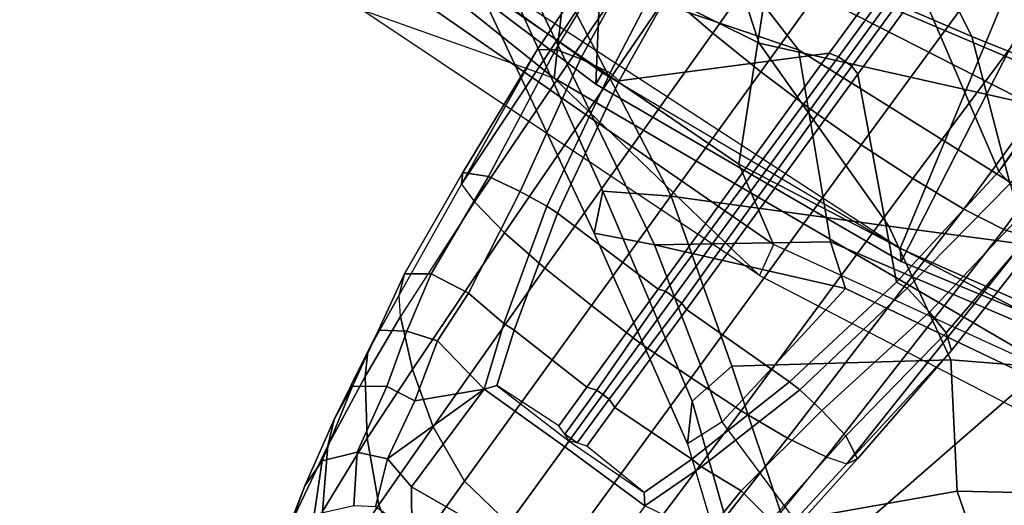
# Model space of a CAD drawing. Units: inches. Extents: x -28 to 180, y -6 to 68.
# Drawn here: x 80 to 83, y 9 to 10 of the extents above; entities that cross this region are included whole.
import ezdxf

# ---------------------------------------------------------------- set-up
doc = ezdxf.new("R2010")
doc.units = ezdxf.units.IN
doc.header["$MEASUREMENT"] = 0
for name, color, linetype in [('SEAT-BACK', 5, 'Continuous'), ('SEAT-BASE', 5, 'Continuous'), ('SEAT-FRAME', 5, 'Continuous')]:
    doc.layers.add(name, color=color, linetype=linetype)

# ---------------------------------------------------------------- blocks, each defined once
blk = doc.blocks.new('1SAYL_SUSPMIDBCK_ARMS_1T')
at = {"layer": 'SEAT-BACK'}
for points in [[(-7.2444, 8.8263, 14.7462), (-8.2736, 7.7105, 14.506), (-8.4969, 7.083, 14.529), (-7.1642, 8.7477, 14.924)], [(-8.4969, 7.083, 14.529), (-7.8274, 7.0083, 15.2964), (-6.7758, 8.531, 15.577), (-7.1642, 8.7477, 14.924)], [(-8.7782, 6.4805, 14.3945), (-9.0398, 6.3676, 14.1992), (-8.1581, 7.6389, 14.4103), (-7.8525, 7.8343, 14.6289)], [(-7.3335, 7.6835, 15.3119), (-8.0996, 6.3748, 15.1775), (-8.7782, 6.4805, 14.3945), (-7.8525, 7.8343, 14.6289)], [(-8.2736, 7.7105, 14.506), (-8.4969, 7.083, 14.529), (-9.1413, 6.4127, 14.3062)], [(-8.1581, 7.6389, 14.4103), (-9.0398, 6.3676, 14.1992), (-9.1413, 6.4127, 14.3062), (-8.2736, 7.7105, 14.506)], [(-7.9727, 6.621, 30.1442), (-8.4047, 6.2856, 31.527), (-8.0874, 7.215, 30.815), (-7.6406, 7.4835, 29.8481)], [(-8.3826, 6.4142, 31.5399), (-7.8661, 6.585, 30.2446), (-7.4995, 7.4377, 29.9011), (-8.0164, 7.1501, 31.0371)], [(-8.0874, 7.215, 30.815), (-9.0412, 6.7558, 32.94), (-9.0026, 6.952, 32.9129), (-8.0303, 7.4091, 30.8099)], [(-8.0303, 7.4091, 30.8099), (-9.0026, 6.952, 32.9129), (-8.8659, 6.9245, 32.9869), (-7.9007, 7.3616, 30.8912)], [(-8.8659, 6.9245, 32.9869), (-8.8824, 6.7016, 32.9746), (-8.0164, 7.1501, 31.0371), (-7.9007, 7.3616, 30.8912)], [(-8.0874, 7.215, 30.815), (-8.4047, 6.2856, 31.527), (-9.0307, 6.1812, 32.7198), (-9.0412, 6.7558, 32.94)], [(-8.9804, 5.9908, 32.9235), (-8.3826, 6.4142, 31.5399), (-8.0164, 7.1501, 31.0371), (-8.8824, 6.7016, 32.9746)], [(-9.6422, 5.4459, 14.1911), (-9.4659, 5.423, 14.3594), (-8.4969, 7.083, 14.529), (-9.1413, 6.4127, 14.3062)], [(-8.6593, 5.376, 15.1873), (-7.8274, 7.0083, 15.2964), (-8.4969, 7.083, 14.529), (-9.4659, 5.423, 14.3594)], [(-8.6593, 5.376, 15.1873), (-8.0324, 5.3382, 15.8754), (-7.3307, 6.959, 16.001), (-7.8274, 7.0083, 15.2964)], [(-9.0412, 6.7558, 32.94), (-9.6185, 6.5354, 34.1547), (-9.6903, 6.6479, 34.3174), (-9.0026, 6.952, 32.9129)], [(-9.6903, 6.6479, 34.3174), (-9.5513, 6.6327, 34.3903), (-8.8659, 6.9245, 32.9869), (-9.0026, 6.952, 32.9129)], [(-8.8659, 6.9245, 32.9869), (-9.5513, 6.6327, 34.3903), (-9.4369, 6.5031, 34.1383), (-8.8824, 6.7016, 32.9746)], [(-9.6185, 6.5354, 34.1547), (-9.0412, 6.7558, 32.94), (-9.1834, 6.1327, 33.273)], [(-9.1834, 6.1327, 33.273), (-9.0412, 6.7558, 32.94), (-9.0307, 6.1812, 32.7198)], [(-8.3609, 5.7205, 30.6674), (-7.9727, 6.621, 30.1442), (-7.5728, 6.7399, 29.1249), (-7.9541, 5.926, 29.6207)], [(-9.4369, 6.5031, 34.1383), (-9.4164, 5.7894, 33.9009), (-8.9804, 5.9908, 32.9235), (-8.8824, 6.7016, 32.9746)], [(-9.6903, 6.6479, 34.3174), (-10.3036, 6.4659, 35.3235), (-10.0655, 6.203, 34.4146), (-9.6185, 6.5354, 34.1547)], [(-9.6903, 6.6479, 34.3174), (-10.297, 6.4673, 35.3143), (-10.1667, 6.4578, 35.4025), (-9.5513, 6.6327, 34.3903)], [(-9.4369, 6.5031, 34.1383), (-9.5513, 6.6327, 34.3903), (-10.1667, 6.4578, 35.4025), (-9.9453, 6.3333, 35.0374)], [(-8.3609, 5.7205, 30.6674), (-8.835, 5.5972, 31.8844), (-8.4047, 6.2856, 31.527), (-7.9727, 6.621, 30.1442)], [(-8.3826, 6.4142, 31.5399), (-8.6412, 5.2644, 31.6568), (-8.1099, 5.5824, 30.3194), (-7.8661, 6.585, 30.2446)], [(-9.6185, 6.5354, 34.1547), (-9.1834, 6.1327, 33.273), (-9.4738, 5.524, 33.752), (-10.0655, 6.203, 34.4146)], [(-9.4164, 5.7894, 33.9009), (-9.4369, 6.5031, 34.1383), (-9.9453, 6.3333, 35.0374), (-9.8445, 5.7684, 34.7638)], [(-8.7782, 6.4805, 14.3945), (-9.5001, 5.0922, 14.2153), (-9.5714, 5.2069, 14.0729), (-9.0398, 6.3676, 14.1992)], [(-8.7019, 4.9603, 15.0517), (-9.5001, 5.0922, 14.2153), (-8.7782, 6.4805, 14.3945), (-8.0996, 6.3748, 15.1775)], [(-9.1413, 6.4127, 14.3062), (-9.6422, 5.4459, 14.1911), (-9.5714, 5.2069, 14.0729), (-9.0398, 6.3676, 14.1992)], [(-8.9804, 5.9908, 32.9235), (-9.0937, 5.1441, 32.8676), (-8.6412, 5.2644, 31.6568), (-8.3826, 6.4142, 31.5399)], [(-8.0757, 4.9045, 15.7441), (-8.7019, 4.9603, 15.0517), (-8.0996, 6.3748, 15.1775), (-7.508, 6.3715, 15.8515)], [(-9.9453, 6.3333, 35.0374), (-10.3006, 6.3045, 35.5731), (-10.2857, 5.616, 35.4878), (-9.8445, 5.7684, 34.7638)], [(-9.3462, 5.4439, 33.2045), (-9.0307, 6.1812, 32.7198), (-8.4047, 6.2856, 31.527), (-8.835, 5.5972, 31.8844)], [(-10.2998, 5.9186, 34.6187), (-10.0655, 6.203, 34.4146), (-9.4738, 5.524, 33.752), (-9.7025, 5.0183, 33.9233)], [(-9.3462, 5.4439, 33.2045), (-9.4738, 5.524, 33.752), (-9.1834, 6.1327, 33.273), (-9.0307, 6.1812, 32.7198)], [(-9.4819, 4.9649, 33.7438), (-9.0937, 5.1441, 32.8676), (-8.9804, 5.9908, 32.9235), (-9.4164, 5.7894, 33.9009)], [(-10.2998, 5.9186, 34.6187), (-9.7025, 5.0183, 33.9233), (-9.6904, 4.4853, 33.9335), (-10.5318, 5.637, 34.8207)], [(-8.2883, 4.8386, 30.2153), (-8.7743, 4.6904, 31.2955), (-8.3609, 5.7205, 30.6674), (-7.9541, 5.926, 29.6207)], [(-9.4819, 4.9649, 33.7438), (-9.4164, 5.7894, 33.9009), (-9.8445, 5.7684, 34.7638), (-9.8631, 4.9253, 34.6231)], [(-10.3271, 4.8379, 35.4595), (-9.8631, 4.9253, 34.6231), (-9.8445, 5.7684, 34.7638), (-10.2857, 5.616, 35.4878)], [(-8.7743, 4.6904, 31.2955), (-9.1665, 4.594, 32.3953), (-8.835, 5.5972, 31.8844), (-8.3609, 5.7205, 30.6674)], [(-10.7475, 5.2434, 35.0727), (-10.5318, 5.637, 34.8207), (-9.6904, 4.4853, 33.9335), (-10.7475, 5.2434, 35.0727)]]:
    blk.add_3dface(points, dxfattribs=at)
at = {"layer": 'SEAT-BASE'}
for points in [[(-9.9479, 7.9409, 3.6448), (-9.8276, 7.8967, 3.5967), (-10.0102, 7.9669, 3.2893), (-10.1586, 8.0367, 3.3324)], [(-10.1532, 7.9703, 3.6569), (-9.9112, 7.8386, 3.8966), (-9.6975, 7.8209, 3.8572), (-9.9479, 7.9409, 3.6448)], [(-9.8276, 7.8967, 3.5967), (-9.7454, 7.8392, 3.5131), (-9.9219, 7.8661, 3.1952), (-10.0102, 7.9669, 3.2893)], [(-9.9479, 7.9409, 3.6448), (-9.6975, 7.8209, 3.8572), (-9.6105, 7.8009, 3.817), (-9.8276, 7.8967, 3.5967)], [(-9.8276, 7.8967, 3.5967), (-9.6105, 7.8009, 3.817), (-9.5026, 7.7403, 3.6824), (-9.7454, 7.8392, 3.5131)], [(-9.8898, 7.6553, 4.0946), (-9.6716, 7.6924, 4.0545), (-9.9112, 7.8386, 3.8966), (-10.1414, 7.8208, 3.909)], [(-9.8924, 7.7366, 3.0938), (-9.9219, 7.8661, 3.1952), (-9.7454, 7.8392, 3.5131), (-9.7171, 7.7251, 3.377)], [(-9.6716, 7.6924, 4.0545), (-9.4706, 7.6989, 3.9868), (-9.6975, 7.8209, 3.8572), (-9.9112, 7.8386, 3.8966)], [(-9.5038, 7.6289, 3.5276), (-9.7171, 7.7251, 3.377), (-9.7454, 7.8392, 3.5131), (-9.5026, 7.7403, 3.6824)], [(-10.0906, 7.5741, 4.1145), (-9.8898, 7.6553, 4.0946), (-10.1414, 7.8208, 3.909), (-10.3492, 7.7532, 3.9076)], [(-9.4706, 7.6989, 3.9868), (-9.3895, 7.6904, 3.9329), (-9.6105, 7.8009, 3.817), (-9.6975, 7.8209, 3.8572)], [(-9.3895, 7.6904, 3.9329), (-9.3192, 7.6557, 3.7816), (-9.5026, 7.7403, 3.6824), (-9.6105, 7.8009, 3.817)], [(-9.5038, 7.6289, 3.5276), (-9.5026, 7.7403, 3.6824), (-9.3192, 7.6557, 3.7816), (-9.323, 7.563, 3.6303)], [(-9.8956, 7.6653, 3.0484), (-9.8924, 7.7366, 3.0938), (-9.7171, 7.7251, 3.377), (-9.7389, 7.6269, 3.2874)], [(-9.7171, 7.7251, 3.377), (-9.5038, 7.6289, 3.5276), (-9.5505, 7.5369, 3.4387), (-9.7389, 7.6269, 3.2874)], [(-9.8898, 7.6553, 4.0946), (-9.6354, 7.4775, 4.228), (-9.4479, 7.5446, 4.1671), (-9.6716, 7.6924, 4.0545)], [(-9.6716, 7.6924, 4.0545), (-9.4479, 7.5446, 4.1671), (-9.2752, 7.5839, 4.0757), (-9.4706, 7.6989, 3.9868)], [(-9.4706, 7.6989, 3.9868), (-9.2752, 7.5839, 4.0757), (-9.2052, 7.5889, 4.0096), (-9.3895, 7.6904, 3.9329)], [(-9.3895, 7.6904, 3.9329), (-9.2052, 7.5889, 4.0096), (-9.1357, 7.5711, 3.8808), (-9.3192, 7.6557, 3.7816)], [(-10.0906, 7.5741, 4.1145), (-9.8123, 7.375, 4.263), (-9.6354, 7.4775, 4.228), (-9.8898, 7.6553, 4.0946)], [(-9.9787, 7.5473, 2.8251), (-9.8956, 7.6653, 3.0484), (-9.7389, 7.6269, 3.2874), (-9.8309, 7.5477, 3.149)], [(-9.1356, 7.4839, 3.7144), (-9.323, 7.563, 3.6303), (-9.3192, 7.6557, 3.7816), (-9.1357, 7.5711, 3.8808)], [(-9.5115, 7.311, 3.4327), (-9.8309, 7.5477, 3.149), (-9.7389, 7.6269, 3.2874)], [(-9.7389, 7.6269, 3.2874), (-9.5505, 7.5369, 3.4387), (-9.5505, 7.5369, 3.4387), (-9.5115, 7.311, 3.4327)], [(-9.323, 7.563, 3.6303), (-9.3546, 7.4632, 3.5456), (-9.5505, 7.5369, 3.4387), (-9.5038, 7.6289, 3.5276)], [(-9.0015, 7.2447, 4.3609), (-8.9007, 7.3423, 4.2471), (-9.2752, 7.5839, 4.0757), (-9.4479, 7.5446, 4.1671)], [(-9.2052, 7.5889, 4.0096), (-8.8426, 7.385, 4.134), (-8.9007, 7.3423, 4.2471), (-9.2752, 7.5839, 4.0757)], [(-8.8426, 7.385, 4.134), (-8.8047, 7.3803, 3.9854), (-9.1357, 7.5711, 3.8808), (-9.2052, 7.5889, 4.0096)], [(-10.2302, 7.4296, 4.1139), (-9.952, 7.2305, 4.2624), (-9.8123, 7.375, 4.263), (-10.0906, 7.5741, 4.1145)], [(-9.9787, 7.5473, 2.8251), (-9.8309, 7.5477, 3.149), (-9.9954, 7.2621, 3.0557), (-10.0728, 7.3183, 2.786)], [(-9.5115, 7.311, 3.4327), (-9.7004, 7.0477, 3.3931), (-9.9954, 7.2621, 3.0557), (-9.8309, 7.5477, 3.149)], [(-9.3546, 7.4632, 3.5456), (-9.323, 7.563, 3.6303), (-9.1356, 7.4839, 3.7144), (-9.1982, 7.3618, 3.5959)], [(-8.8178, 7.2971, 3.8066), (-9.1356, 7.4839, 3.7144), (-9.1357, 7.5711, 3.8808), (-8.8047, 7.3803, 3.9854)], [(-9.6354, 7.4775, 4.228), (-9.1171, 7.1135, 4.4381), (-9.0015, 7.2447, 4.3609), (-9.4479, 7.5446, 4.1671)], [(-9.3546, 7.4632, 3.5456), (-9.5115, 7.311, 3.4327), (-9.5505, 7.5369, 3.4387)], [(-9.1982, 7.3618, 3.5959), (-9.1356, 7.4839, 3.7144), (-8.8178, 7.2971, 3.8066), (-8.8666, 7.1941, 3.7074)], [(-9.2394, 6.9606, 4.4806), (-9.1171, 7.1135, 4.4381), (-9.6354, 7.4775, 4.228), (-9.8123, 7.375, 4.263)], [(-9.3546, 7.4632, 3.5456), (-9.1982, 7.3618, 3.5959), (-9.2974, 7.2473, 3.5282), (-9.5115, 7.311, 3.4327)], [(-9.952, 7.2305, 4.2624), (-9.3622, 6.802, 4.5095), (-9.2394, 6.9606, 4.4806), (-9.8123, 7.375, 4.263)], [(-9.1982, 7.3618, 3.5959), (-8.8666, 7.1941, 3.7074), (-8.9147, 7.1072, 3.65), (-9.2974, 7.2473, 3.5282)], [(-8.9007, 7.3423, 4.2471), (-8.1199, 6.8155, 4.5522), (-8.0546, 6.8632, 4.4355), (-8.8426, 7.385, 4.134)], [(-8.4045, 7.1381, 4.1222), (-8.8426, 7.385, 4.134), (-8.0546, 6.8632, 4.4355), (-8.018, 6.8783, 4.308)], [(-8.4045, 7.1381, 4.1222), (-8.8047, 7.3803, 3.9854), (-8.8426, 7.385, 4.134)], [(-8.8178, 7.2971, 3.8066), (-8.8047, 7.3803, 3.9854), (-8.4045, 7.1381, 4.1222), (-8.4031, 7.0782, 3.9526)], [(-8.9007, 7.3423, 4.2471), (-9.0015, 7.2447, 4.3609), (-8.2228, 6.7118, 4.6671), (-8.1199, 6.8155, 4.5522)], [(-9.7004, 7.0477, 3.3931), (-9.5115, 7.311, 3.4327), (-9.5005, 7.2696, 3.4805), (-9.6822, 7.0345, 3.4246)], [(-9.2974, 7.2473, 3.5282), (-9.319, 7.2139, 3.5566), (-9.5005, 7.2696, 3.4805), (-9.5115, 7.311, 3.4327)], [(-8.8666, 7.1941, 3.7074), (-8.8178, 7.2971, 3.8066), (-8.4032, 7.0779, 3.9521), (-8.4335, 6.9973, 3.8475)], [(-9.9954, 7.2621, 3.0557), (-9.7004, 7.0477, 3.3931), (-9.8924, 6.7867, 3.4327), (-10.2162, 7.0174, 3.149)], [(-9.6822, 7.0345, 3.4246), (-9.6589, 7.0479, 3.4403), (-9.6318, 7.0672, 3.4795), (-9.5005, 7.2696, 3.4805)], [(-9.6318, 7.0672, 3.4795), (-9.5005, 7.2696, 3.4805), (-9.319, 7.2139, 3.5566), (-9.5056, 6.9761, 3.5444)], [(-9.4751, 6.6362, 4.4806), (-9.3622, 6.802, 4.5095), (-9.952, 7.2305, 4.2624), (-10.0462, 7.0531, 4.263)], [(-9.2974, 7.2473, 3.5282), (-8.9147, 7.1072, 3.65), (-8.938, 7.0721, 3.6782), (-9.319, 7.2139, 3.5566)], [(-9.1171, 7.1135, 4.4381), (-8.3506, 6.5656, 4.7361), (-8.2228, 6.7118, 4.6671), (-9.0015, 7.2447, 4.3609)], [(-9.1853, 6.7441, 3.6656), (-9.5056, 6.9761, 3.5444), (-9.319, 7.2139, 3.5566), (-8.938, 7.0721, 3.6782)], [(-8.8666, 7.1941, 3.7074), (-8.4335, 6.9973, 3.8475), (-8.4792, 6.9002, 3.7786), (-8.9147, 7.1072, 3.65)], [(-8.4031, 7.0782, 3.9526), (-8.4044, 7.138, 4.1217), (-8.018, 6.8783, 4.308), (-7.9962, 6.8292, 4.1197)], [(-9.1171, 7.1135, 4.4381), (-9.2394, 6.9606, 4.4806), (-8.4768, 6.4093, 4.7875), (-8.3506, 6.5656, 4.7361)], [(-8.4792, 6.9002, 3.7786), (-8.5055, 6.8706, 3.8076), (-8.938, 7.0721, 3.6782), (-8.9147, 7.1072, 3.65)], [(-9.5152, 6.9442, 3.5155), (-9.6589, 7.0479, 3.4403), (-9.6318, 7.0672, 3.4795), (-9.5056, 6.9761, 3.5444)], [(-9.1853, 6.7441, 3.6656), (-8.938, 7.0721, 3.6782), (-8.5055, 6.8706, 3.8076), (-8.4154, 6.1856, 3.925)], [(-7.9962, 6.8292, 4.1197), (-8.01, 6.7656, 3.9962), (-8.4335, 6.9973, 3.8475), (-8.4032, 7.0779, 3.9521)], [(-10.089, 6.8531, 4.228), (-9.5827, 6.4727, 4.4381), (-9.4751, 6.6362, 4.4806), (-10.0462, 7.0531, 4.263)], [(-9.8496, 6.7891, 3.4805), (-9.8924, 6.7867, 3.4327), (-9.7004, 7.0477, 3.3931), (-9.6822, 7.0345, 3.4246)], [(-9.6977, 6.9765, 3.4795), (-9.6877, 7.0083, 3.4403), (-9.6822, 7.0345, 3.4246), (-9.8496, 6.7891, 3.4805)], [(-9.6589, 7.0479, 3.4403), (-9.5152, 6.9442, 3.5155), (-9.5446, 6.9036, 3.5155), (-9.6877, 7.0083, 3.4403)], [(-9.6589, 7.0479, 3.4403), (-9.6877, 7.0083, 3.4403), (-9.6822, 7.0345, 3.4246)], [(-9.6977, 6.9765, 3.4795), (-9.6877, 7.0083, 3.4403), (-9.5447, 6.9036, 3.5155), (-9.5721, 6.8846, 3.5444)], [(-9.7405, 6.6336, 3.5566), (-9.8496, 6.7891, 3.4805), (-9.6977, 6.9765, 3.4795), (-9.5721, 6.8846, 3.5444)], [(-9.5152, 6.9442, 3.5155), (-9.5056, 6.9761, 3.5444), (-9.1853, 6.7441, 3.6656), (-9.1927, 6.72, 3.637)], [(-8.0534, 6.6788, 3.9214), (-8.4792, 6.9002, 3.7786), (-8.4335, 6.9973, 3.8475), (-8.01, 6.7656, 3.9962)], [(-9.1927, 6.72, 3.637), (-9.2318, 6.6662, 3.637), (-9.5446, 6.9036, 3.5155), (-9.5152, 6.9442, 3.5155)], [(-8.5981, 6.2469, 4.8004), (-8.4768, 6.4093, 4.7875), (-9.2394, 6.9606, 4.4806), (-9.3622, 6.802, 4.5095)], [(-9.7405, 6.6336, 3.5566), (-9.5721, 6.8846, 3.5444), (-9.2524, 6.6517, 3.6656), (-9.488, 6.3151, 3.6782)], [(-9.2524, 6.6517, 3.6656), (-9.5721, 6.8846, 3.5444), (-9.5447, 6.9036, 3.5155), (-9.2318, 6.6662, 3.637)], [(-8.0534, 6.6788, 3.9214), (-8.0763, 6.63, 3.9258), (-8.5055, 6.8706, 3.8076), (-8.4792, 6.9002, 3.7786)], [(-9.6717, 6.3222, 4.3609), (-9.5827, 6.4727, 4.4381), (-10.089, 6.8531, 4.228), (-10.0949, 6.654, 4.1671)], [(-8.1362, 5.983, 4.0182), (-8.4154, 6.1856, 3.925), (-8.5055, 6.8706, 3.8076), (-8.0763, 6.63, 3.9258)], [(-9.7657, 6.6028, 3.5282), (-9.8439, 6.4731, 3.5959), (-9.9887, 6.5905, 3.5456), (-9.8924, 6.7867, 3.4327)], [(-9.8496, 6.7891, 3.4805), (-9.7405, 6.6336, 3.5566), (-9.7657, 6.6028, 3.5282), (-9.8924, 6.7867, 3.4327)], [(-9.4751, 6.6362, 4.4806), (-8.7151, 6.0813, 4.7875), (-8.5981, 6.2469, 4.8004), (-9.3622, 6.802, 4.5095)], [(-9.1927, 6.72, 3.637), (-8.427, 6.1551, 3.8952), (-8.458, 6.1125, 3.8952), (-9.2318, 6.6662, 3.637)], [(-8.427, 6.1551, 3.8952), (-9.1927, 6.72, 3.637), (-9.1853, 6.7441, 3.6656), (-8.4154, 6.1856, 3.925)], [(-8.2228, 6.7118, 4.6671), (-8.3506, 6.5656, 4.7361), (-1.3291, 1.6011, 7.1618), (-1.2442, 1.6753, 7.0948)], [(-10.0789, 6.4776, 4.0757), (-9.7334, 6.1962, 4.2471), (-9.6717, 6.3222, 4.3609), (-10.0949, 6.654, 4.1671)], [(-9.1627, 5.9661, 3.8076), (-9.488, 6.3151, 3.6782), (-9.2524, 6.6517, 3.6656), (-8.4834, 6.0921, 3.925)], [(-9.2524, 6.6517, 3.6656), (-9.2318, 6.6662, 3.637), (-8.458, 6.1125, 3.8952), (-8.4834, 6.0921, 3.925)], [(-9.488, 6.3151, 3.6782), (-9.5141, 6.2821, 3.65), (-9.7657, 6.6028, 3.5282), (-9.7405, 6.6336, 3.5566)], [(-8.7151, 6.0813, 4.7875), (-9.4751, 6.6362, 4.4806), (-9.5827, 6.4727, 4.4381), (-8.8248, 5.913, 4.7361)], [(-9.9407, 6.3759, 3.7144), (-10.0738, 6.5296, 3.6303), (-9.9887, 6.5905, 3.5456), (-9.8439, 6.4731, 3.5959)], [(-9.5141, 6.2821, 3.65), (-9.5819, 6.2095, 3.7074), (-9.8439, 6.4731, 3.5959), (-9.7657, 6.6028, 3.5282)], [(-8.4768, 6.4093, 4.7875), (-1.5158, 1.3932, 7.2363), (-1.3291, 1.6011, 7.1618), (-8.3506, 6.5656, 4.7361)], [(-9.7334, 6.1962, 4.2471), (-9.7561, 6.1278, 4.134), (-10.062, 6.4096, 4.0096), (-10.0789, 6.4776, 4.0757)], [(-9.6648, 6.1313, 3.8066), (-9.9407, 6.3759, 3.7144), (-9.8439, 6.4731, 3.5959), (-9.5819, 6.2095, 3.7074)], [(-8.9243, 5.7463, 4.6671), (-8.8248, 5.913, 4.7361), (-9.5827, 6.4727, 4.4381), (-9.6717, 6.3222, 4.3609)], [(-10.0237, 6.3489, 3.8808), (-9.7398, 6.0931, 3.9854), (-9.7561, 6.1278, 4.134), (-10.062, 6.4096, 4.0096)], [(-8.4768, 6.4093, 4.7875), (-8.5981, 6.2469, 4.8004), (-1.6626, 1.208, 7.2625), (-1.5158, 1.3932, 7.2363)], [(-10.0237, 6.3489, 3.8808), (-9.9407, 6.3759, 3.7144), (-9.6648, 6.1313, 3.8066), (-9.7398, 6.0931, 3.9854)], [(-8.9243, 5.7463, 4.6671), (-9.6717, 6.3222, 4.3609), (-9.7334, 6.1962, 4.2471), (-8.9911, 5.6163, 4.5522)], [(-9.488, 6.3151, 3.6782), (-9.1627, 5.9661, 3.8076), (-9.1827, 5.9319, 3.7786), (-9.5141, 6.2821, 3.65)], [(-9.1827, 5.9319, 3.7786), (-9.2609, 5.8584, 3.8475), (-9.5819, 6.2095, 3.7074), (-9.5141, 6.2821, 3.65)], [(-1.6626, 1.208, 7.2625), (-8.5981, 6.2469, 4.8004), (-8.7151, 6.0813, 4.7875), (-1.7934, 1.0111, 7.2363)], [(-9.3282, 5.8047, 3.9521), (-9.6648, 6.1313, 3.8066), (-9.5819, 6.2095, 3.7074), (-9.2609, 5.8584, 3.8475)], [(-9.0162, 5.5395, 4.4355), (-8.9911, 5.6163, 4.5522), (-9.7334, 6.1962, 4.2471), (-9.7561, 6.1278, 4.134)], [(-8.427, 6.1551, 3.8952), (-8.4154, 6.1856, 3.925), (-8.1362, 5.983, 4.0182), (-8.1485, 5.9531, 3.9883)], [(-8.427, 6.1551, 3.8952), (-8.1485, 5.9531, 3.9883), (-8.1797, 5.9101, 3.9883), (-8.458, 6.1125, 3.8952)], [(-9.0162, 5.5395, 4.4355), (-9.7561, 6.1278, 4.134), (-9.3858, 5.7874, 4.1222), (-9.0193, 5.5001, 4.308)], [(-9.7561, 6.1278, 4.134), (-9.7398, 6.0931, 3.9854), (-9.3858, 5.7874, 4.1222), (-9.7561, 6.1278, 4.134)], [(-9.3858, 5.7874, 4.1222), (-9.7398, 6.0931, 3.9854), (-9.6648, 6.1313, 3.8066), (-9.3285, 5.8046, 3.9526)], [(-8.2044, 5.8891, 4.0182), (-8.4834, 6.0921, 3.925), (-8.458, 6.1125, 3.8952), (-8.1797, 5.9101, 3.9883)], [(-9.1627, 5.9661, 3.8076), (-8.4834, 6.0921, 3.925), (-8.2044, 5.8891, 4.0182), (-8.8012, 5.6323, 3.9258)], [(-1.9335, 0.7693, 7.1618), (-1.7934, 1.0111, 7.2363), (-8.7151, 6.0813, 4.7875), (-8.8248, 5.913, 4.7361)], [(-9.1627, 5.9661, 3.8076), (-8.8012, 5.6323, 3.9258), (-8.8406, 5.5953, 3.9214), (-9.1827, 5.9319, 3.7786)], [(-9.2609, 5.8584, 3.8475), (-9.1827, 5.9319, 3.7786), (-8.8406, 5.5953, 3.9214), (-8.9097, 5.5273, 3.9962)], [(-1.9335, 0.7693, 7.1618), (-8.8248, 5.913, 4.7361), (-8.9243, 5.7463, 4.6671), (-1.9778, 0.6656, 7.0948)], [(-8.2044, 5.8891, 4.0182), (-1.0549, 0.6891, 5.9789), (-1.487, 0.5117, 5.915), (-8.8012, 5.6323, 3.9258)], [(-9.2609, 5.8584, 3.8475), (-8.9097, 5.5273, 3.9962), (-8.966, 5.4945, 4.1197), (-9.3282, 5.8047, 3.9521)], [(-9.0193, 5.5001, 4.308), (-9.3857, 5.7873, 4.1217), (-9.3285, 5.8046, 3.9526), (-8.966, 5.4945, 4.1197)], [(-2.0071, 0.583, 7.0284), (-1.9778, 0.6656, 7.0948), (-8.9243, 5.7463, 4.6671), (-8.9911, 5.6163, 4.5522)], [(-1.6127, 0.4028, 5.9064), (-1.6628, 0.3513, 5.9333), (-8.8406, 5.5953, 3.9214), (-8.8012, 5.6323, 3.9258)], [(-8.8012, 5.6323, 3.9258), (-1.487, 0.5117, 5.915), (-1.6127, 0.4028, 5.9064)], [(-2.0071, 0.583, 7.0284), (-8.9911, 5.6163, 4.5522), (-9.0162, 5.5395, 4.4355), (-2.017, 0.4882, 6.9061)]]:
    blk.add_3dface(points, dxfattribs=at)
at = {"layer": 'SEAT-FRAME'}
for points in [[(-7.8236, 7.8405, 14.5573), (-8.4795, 6.9249, 14.401), (-9.0532, 5.9541, 14.2652)], [(-7.6642, 5.3778, 14.3692), (-9.0532, 5.9541, 14.2652), (-7.8236, 7.8405, 14.5573), (-6.6178, 7.3381, 14.6368)], [(-7.8281, 7.8602, 14.5915), (-8.5164, 6.9473, 14.4208), (-7.2259, 6.8933, 15.8458), (-7.8281, 7.8602, 14.5915)], [(-7.8281, 7.8602, 14.5915), (-7.8236, 7.8405, 14.5573), (-8.4795, 6.9249, 14.401), (-8.5164, 6.9473, 14.4208)], [(-8.5164, 6.9473, 14.4208), (-9.0955, 5.9506, 14.284), (-7.8954, 5.3392, 15.7202), (-7.2259, 6.8933, 15.8458)], [(-8.4795, 6.9249, 14.401), (-9.0532, 5.9541, 14.2652), (-9.0955, 5.9506, 14.284), (-8.5164, 6.9473, 14.4208)], [(-9.666, 4.5641, 14.1215), (-9.6642, 4.5865, 14.1589), (-9.0955, 5.9506, 14.284), (-9.0532, 5.9541, 14.2652)], [(-7.6642, 5.3778, 14.3692), (-8.2006, 3.3364, 14.2505), (-9.666, 4.5641, 14.1215), (-9.0532, 5.9541, 14.2652)], [(-7.8954, 5.3392, 15.7202), (-9.0955, 5.9506, 14.284), (-9.6642, 4.5865, 14.1589), (-8.3075, 3.8117, 15.6428)]]:
    blk.add_3dface(points, dxfattribs=at)

msp = doc.modelspace()

# ---------------------------------------------------------------- block references
at = {"rotation": 90}
msp.add_blockref('1SAYL_SUSPMIDBCK_ARMS_1T', (88.8448, 18.6451), dxfattribs=at)

doc.saveas('drawing.dxf')
